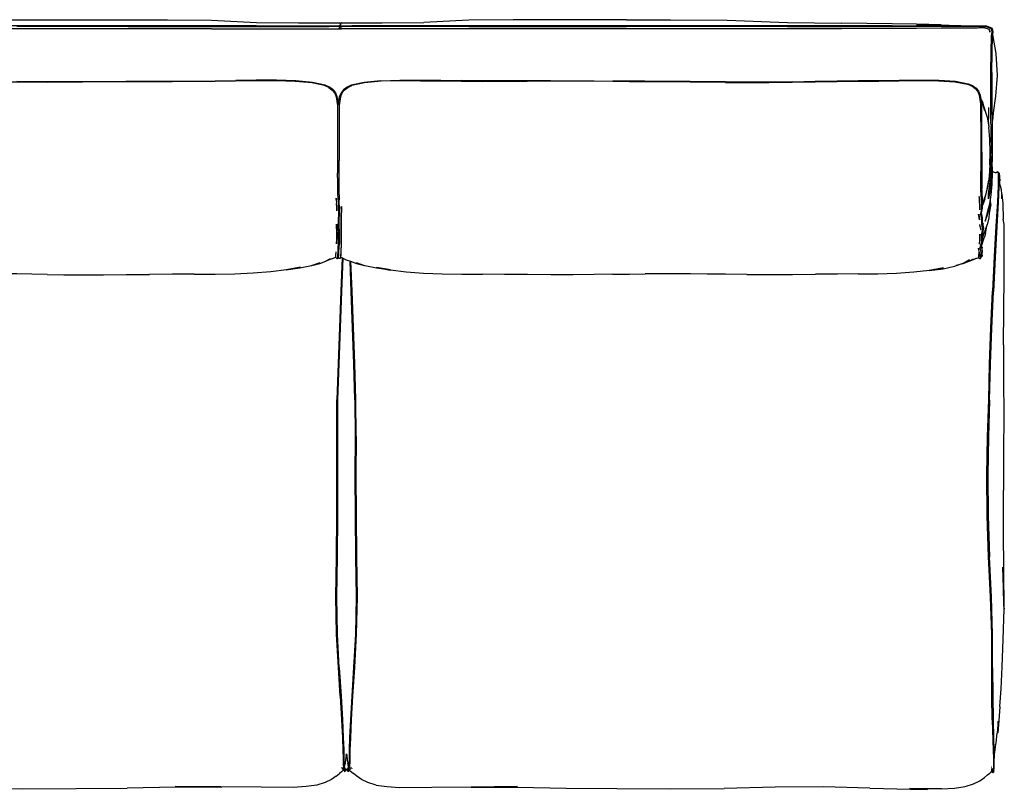
# Model space of a CAD drawing. Units: metres. Extents: x -3.25 to -0.62, y -1.64 to -0.61.
# Drawn here: x -1.93 to -0.62, y -1.64 to -0.61 of the extents above; entities that cross this region are included whole.
import ezdxf

# ---------------------------------------------------------------- set-up
doc = ezdxf.new("R2010")
doc.units = ezdxf.units.M
doc.header["$MEASUREMENT"] = 0

# ---------------------------------------------------------------- blocks, each defined once
blk = doc.blocks.new('0155d6ac-bb1c-4b02-ae62-a531e9231473')
for p, q in [((-1.2208, -0.6249), (-1.3325, -0.6249)), ((-0.9058, -0.622), (-1.1213, -0.6219)), ((-0.7653, -0.621), (-0.7318, -0.6207)), ((-0.6781, -0.6209), (-0.6997, -0.6202)), ((-1.6724, -0.6946), (-1.6449, -0.6942)), ((-1.4722, -0.6973), (-1.4893, -0.701)), ((-0.6457, -0.72), (-0.6472, -0.7172)), ((-0.633, -0.7535), (-0.6331, -0.7509)), ((-0.6311, -0.8164), (-0.6303, -0.8167)), ((-0.6233, -0.8171), (-0.6232, -0.8176)), ((-1.5079, -0.8448), (-1.508, -0.8419)), ((-0.6465, -0.8428), (-0.6466, -0.8399)), ((-0.6334, -0.8603), (-0.6336, -0.854)), ((-1.5095, -0.8638), (-1.5098, -0.8589)), ((-0.6155, -0.8869), (-0.6167, -0.8802)), ((-1.5097, -0.8871), (-1.5096, -0.9068)), ((-1.5035, -0.902), (-1.5035, -0.9022)), ((-0.6421, -0.8982), (-0.6431, -0.9011)), ((-0.6406, -0.8991), (-0.6415, -0.9028)), ((-1.5036, -0.913), (-1.5042, -0.9245)), ((-0.6451, -0.9174), (-0.6451, -0.9186)), ((-1.5106, -0.9285), (-1.5104, -0.9239)), ((-1.5016, -1.6172), (-1.5019, -1.6167)), ((-1.4999, -1.6152), (-1.4996, -1.6156)), ((-1.4934, -1.6156), (-1.4932, -1.6153)), ((-1.4911, -1.6167), (-1.4914, -1.6172)), ((-1.4892, -1.6162), (-1.4897, -1.6167)), ((-0.632, -1.6166), (-0.6321, -1.6165)), ((-1.5103, -1.6267), (-1.506, -1.6231)), ((-1.4567, -1.6387), (-1.4679, -1.6352))]:
    blk.add_line(p, q)
at = {"color": 96, "true_color": 0x068606}
for p, q in [((-1.5006, -1.6171), (-1.5001, -1.6176)), ((-1.4948, -1.6191), (-1.4951, -1.6195)), ((-1.4929, -1.6176), (-1.4924, -1.6171)), ((-0.6323, -1.6146), (-0.632, -1.6147)), ((-0.6298, -1.6208), (-0.6298, -1.6202)), ((-0.6296, -1.6207), (-0.6297, -1.6209))]:
    blk.add_line(p, q, dxfattribs=at)
at = {"color": 154, "true_color": 0x1c59b1}
for p, q in [((-1.5001, -1.6176), (-1.5006, -1.6171)), ((-1.4924, -1.6171), (-1.4929, -1.6176)), ((-0.632, -1.6147), (-0.6323, -1.6146)), ((-0.6298, -1.6202), (-0.6298, -1.6208)), ((-0.6297, -1.6209), (-0.6296, -1.6207))]:
    blk.add_line(p, q, dxfattribs=at)
for points in [[(-2.3554, -0.6171, 0), (-2.3149, -0.6169, 0), (-2.2589, -0.6164, 0), (-2.1986, -0.6135, 0), (-2.1394, -0.6129, 0), (-2.0869, -0.6127, 0), (-1.8382, -0.6127, 0)], [(-1.8382, -0.6127, 0), (-1.7888, -0.6127, 0), (-1.7363, -0.6129, 0), (-1.6771, -0.6135, 0), (-1.6168, -0.6164, 0), (-1.5608, -0.6169, 0), (-1.5203, -0.6171, 0)], [(-1.5203, -0.6171, 0), (-1.5065, -0.6171, 0), (-1.506, -0.6171, 0), (-1.5055, -0.6173, 0)], [(-1.5055, -0.6173, 0), (-1.5051, -0.6173, 0), (-1.5051, -0.6191, 0), (-1.505, -0.6193, 0), (-1.505, -0.6198, 0), (-1.5049, -0.6194, 0), (-1.5049, -0.62, 0), (-1.5049, -0.6202, 0)], [(-1.5048, -0.6196, 0), (-1.5048, -0.6197, 0), (-1.5049, -0.6196, 0), (-1.5049, -0.6202, 0)], [(-1.5048, -0.6196, 0), (-1.5048, -0.6202, 0), (-1.5047, -0.62, 0)], [(-1.5046, -0.6173, 0), (-1.5045, -0.6191, 0), (-1.5047, -0.6193, 0), (-1.5047, -0.6198, 0)], [(-1.5047, -0.62, 0), (-1.5047, -0.6194, 0), (-1.5047, -0.6198, 0)], [(-1.5032, -0.6171, 0), (-1.5037, -0.6171, 0), (-1.5042, -0.6173, 0), (-1.5046, -0.6173, 0)], [(-1.5032, -0.6171, 0), (-1.4893, -0.6171, 0), (-1.4488, -0.6169, 0), (-1.3928, -0.6164, 0)], [(-1.1213, -0.6127, 0), (-1.2208, -0.6127, 0), (-1.2734, -0.6129, 0), (-1.3325, -0.6135, 0), (-1.3928, -0.6164, 0)], [(-1.1213, -0.6127, 0), (-1.0624, -0.6129, 0), (-0.9864, -0.6135, 0)], [(-0.9864, -0.6135, 0), (-0.9058, -0.6165, 0), (-0.8333, -0.6172, 0)], [(-0.7327, -0.6186, 0), (-0.7657, -0.6182, 0), (-0.8333, -0.6172, 0)], [(-0.6997, -0.6202, 0), (-0.7327, -0.6197, 0), (-0.6998, -0.6194, 0), (-0.7327, -0.6186, 0)], [(-1.8382, -0.6211, 0), (-2.0869, -0.6211, 0), (-2.1394, -0.6211, 0), (-2.1986, -0.6211, 0)], [(-1.888, -0.6249, 0), (-2.0869, -0.6249, 0), (-2.1986, -0.6249, 0)], [(-1.7888, -0.6219, 0), (-1.8382, -0.6219, 0), (-1.888, -0.6219, 0), (-1.9379, -0.6217, 0)], [(-1.6771, -0.6249, 0), (-1.7363, -0.6249, 0), (-1.888, -0.6249, 0)], [(-1.6168, -0.6211, 0), (-1.7363, -0.6211, 0), (-1.7888, -0.6211, 0), (-1.8382, -0.6211, 0)], [(-1.7888, -0.6219, 0), (-1.7363, -0.6219, 0), (-1.6168, -0.622, 0), (-1.5608, -0.622, 0), (-1.5203, -0.6219, 0)], [(-1.6771, -0.6249, 0), (-1.6168, -0.6249, 0), (-1.5203, -0.6249, 0), (-1.5065, -0.625, 0)], [(-1.6168, -0.6211, 0), (-1.5203, -0.6211, 0), (-1.5065, -0.621, 0)], [(-1.5056, -0.6219, 0), (-1.506, -0.6218, 0), (-1.5065, -0.6219, 0), (-1.5203, -0.6219, 0)], [(-1.5052, -0.6211, 0), (-1.5056, -0.621, 0), (-1.506, -0.621, 0), (-1.5065, -0.621, 0)], [(-1.5065, -0.6236, 0), (-1.506, -0.6234, 0), (-1.5065, -0.6235, 0), (-1.506, -0.6235, 0), (-1.5055, -0.6236, 0)], [(-1.506, -0.6239, 0), (-1.5063, -0.624, 0), (-1.5065, -0.6237, 0)], [(-1.5065, -0.625, 0), (-1.506, -0.625, 0), (-1.5056, -0.625, 0), (-1.5052, -0.6249, 0), (-1.5051, -0.6248, 0), (-1.505, -0.6247, 0), (-1.5049, -0.6246, 0), (-1.505, -0.6247, 0), (-1.5051, -0.6248, 0), (-1.5052, -0.6249, 0), (-1.5055, -0.6249, 0)], [(-1.5055, -0.6249, 0), (-1.506, -0.625, 0), (-1.5065, -0.6249, 0)], [(-1.5051, -0.6237, 0), (-1.5052, -0.6237, 0), (-1.5054, -0.6237, 0), (-1.506, -0.6234, 0), (-1.5055, -0.6236, 0)], [(-1.5052, -0.6238, 0), (-1.5057, -0.624, 0), (-1.506, -0.6239, 0)], [(-1.5051, -0.622, 0), (-1.5052, -0.6219, 0), (-1.5056, -0.6219, 0)], [(-1.5048, -0.6215, 0), (-1.5049, -0.6214, 0), (-1.505, -0.6213, 0), (-1.5051, -0.6212, 0), (-1.5052, -0.6211, 0)], [(-1.5052, -0.6238, 0), (-1.505, -0.6241, 0), (-1.505, -0.6242, 0)], [(-1.5048, -0.6222, 0), (-1.5048, -0.6223, 0), (-1.5049, -0.6222, 0), (-1.505, -0.6221, 0), (-1.5051, -0.622, 0)], [(-1.5048, -0.6239, 0), (-1.5049, -0.6238, 0), (-1.505, -0.6238, 0), (-1.5051, -0.6237, 0)], [(-1.5048, -0.6243, 0), (-1.5048, -0.6244, 0), (-1.5049, -0.6243, 0), (-1.505, -0.6242, 0)], [(-1.5048, -0.6215, 0), (-1.5048, -0.6214, 0), (-1.5047, -0.6213, 0), (-1.5046, -0.6212, 0), (-1.5044, -0.6211, 0)], [(-1.5044, -0.6219, 0), (-1.5046, -0.622, 0), (-1.5047, -0.6221, 0), (-1.5048, -0.6222, 0)], [(-1.5048, -0.6239, 0), (-1.5048, -0.6238, 0), (-1.5047, -0.6238, 0), (-1.5046, -0.6237, 0), (-1.5045, -0.6237, 0), (-1.5042, -0.6237, 0), (-1.5041, -0.6236, 0)], [(-1.5044, -0.6238, 0), (-1.5046, -0.6241, 0), (-1.5047, -0.6242, 0), (-1.5048, -0.6243, 0)], [(-1.5048, -0.6246, 0), (-1.5047, -0.6247, 0), (-1.5046, -0.6248, 0), (-1.5047, -0.6247, 0), (-1.5048, -0.6246, 0), (-1.5048, -0.6245, 0), (-1.5048, -0.6246, 0)], [(-1.5041, -0.6249, 0), (-1.5044, -0.6249, 0), (-1.5046, -0.6248, 0), (-1.5044, -0.6249, 0), (-1.5041, -0.625, 0), (-1.5036, -0.6256, 0), (-1.5041, -0.6249, 0)], [(-1.5044, -0.6211, 0), (-1.5041, -0.621, 0), (-1.5036, -0.621, 0), (-1.5034, -0.621, 0), (-1.5032, -0.621, 0), (-1.4893, -0.6211, 0)], [(-1.5032, -0.6219, 0), (-1.5034, -0.6218, 0), (-1.5036, -0.6218, 0), (-1.5041, -0.6219, 0), (-1.5044, -0.6219, 0)], [(-1.5044, -0.6238, 0), (-1.504, -0.6237, 0), (-1.5039, -0.624, 0), (-1.5036, -0.6239, 0)], [(-1.5041, -0.6236, 0), (-1.5036, -0.6235, 0), (-1.5034, -0.6235, 0), (-1.5036, -0.6234, 0), (-1.5034, -0.6235, 0), (-1.5031, -0.6236, 0)], [(-1.5032, -0.6237, 0), (-1.5033, -0.624, 0), (-1.5035, -0.624, 0), (-1.5036, -0.6239, 0)], [(-1.3325, -0.6249, 0), (-1.3928, -0.6249, 0), (-1.4893, -0.6249, 0), (-1.5032, -0.625, 0), (-1.5034, -0.625, 0), (-1.5031, -0.6249, 0)], [(-1.3325, -0.6219, 0), (-1.3928, -0.622, 0), (-1.4488, -0.622, 0), (-1.4893, -0.6219, 0), (-1.5032, -0.6219, 0)], [(-1.1213, -0.6211, 0), (-1.2734, -0.6211, 0), (-1.3928, -0.6211, 0), (-1.4893, -0.6211, 0)], [(-1.3325, -0.6219, 0), (-1.2734, -0.6219, 0), (-1.1213, -0.6219, 0)], [(-0.7, -0.624, 0), (-0.7329, -0.6243, 0), (-0.7658, -0.6247, 0), (-0.8333, -0.6249, 0), (-0.9058, -0.6249, 0), (-1.2208, -0.6249, 0)], [(-0.7653, -0.621, 0), (-0.8333, -0.6211, 0), (-1.0624, -0.6211, 0), (-1.1213, -0.6211, 0)], [(-0.9058, -0.622, 0), (-0.8333, -0.622, 0), (-0.7655, -0.6218, 0), (-0.7322, -0.6214, 0)], [(-0.7322, -0.6214, 0), (-0.6989, -0.6212, 0), (-0.6493, -0.6217, 0), (-0.6398, -0.6216, 0), (-0.6326, -0.6244, 0)], [(-0.6313, -0.6246, 0), (-0.6313, -0.6245, 0), (-0.6386, -0.6214, 0), (-0.6482, -0.6213, 0), (-0.6983, -0.6206, 0), (-0.7318, -0.6207, 0)], [(-0.6422, -0.6236, 0), (-0.6514, -0.6241, 0), (-0.7, -0.624, 0)], [(-0.6389, -0.6214, 0), (-0.6485, -0.6213, 0), (-0.6386, -0.6214, 0), (-0.6389, -0.6214, 0)], [(-0.6352, -0.6257, 0), (-0.6346, -0.6296, 0), (-0.6353, -0.6259, 0), (-0.6422, -0.6236, 0)], [(-0.6326, -0.6344, 0), (-0.6317, -0.6288, 0), (-0.6326, -0.6246, 0), (-0.6326, -0.6244, 0)], [(-0.6319, -0.6834, 0), (-0.6315, -0.6564, 0), (-0.6312, -0.6348, 0), (-0.6303, -0.6289, 0), (-0.6313, -0.6246, 0)], [(-0.6309, -0.6326, 0), (-0.6308, -0.6353, 0), (-0.6264, -0.6582, 0), (-0.625, -0.6873, 0), (-0.627, -0.7151, 0), (-0.63, -0.7375, 0), (-0.6308, -0.7439, 0), (-0.6315, -0.7496, 0)], [(-0.6331, -0.7509, 0), (-0.6332, -0.7475, 0), (-0.6333, -0.7436, 0), (-0.6335, -0.7306, 0), (-0.6335, -0.7091, 0), (-0.6334, -0.683, 0), (-0.6329, -0.656, 0), (-0.6326, -0.6344, 0)], [(-0.6319, -0.6834, 0), (-0.6321, -0.7096, 0), (-0.632, -0.7309, 0), (-0.6319, -0.7371, 0), (-0.6317, -0.7433, 0), (-0.6316, -0.7469, 0), (-0.6315, -0.7499, 0)], [(-1.9582, -0.6958, 0), (-1.9382, -0.6958, 0), (-1.9183, -0.696, 0), (-1.8976, -0.6963, 0)], [(-1.9382, -0.6951, 0), (-1.9183, -0.6954, 0), (-1.8976, -0.6956, 0)], [(-1.8976, -0.6956, 0), (-1.8752, -0.6957, 0), (-1.8503, -0.6957, 0), (-1.8221, -0.6955, 0), (-1.7919, -0.6952, 0), (-1.7608, -0.6951, 0)], [(-1.8503, -0.6963, 0), (-1.8752, -0.6964, 0), (-1.8976, -0.6963, 0)], [(-1.7299, -0.6959, 0), (-1.7608, -0.6959, 0), (-1.7919, -0.6959, 0), (-1.8221, -0.6962, 0), (-1.8503, -0.6963, 0)], [(-1.7608, -0.6951, 0), (-1.7299, -0.6951, 0), (-1.7006, -0.6949, 0), (-1.6724, -0.6946, 0)], [(-1.5651, -0.6954, 0), (-1.5906, -0.6946, 0), (-1.6178, -0.6947, 0), (-1.645, -0.695, 0), (-1.6724, -0.6954, 0), (-1.7006, -0.6957, 0), (-1.7299, -0.6959, 0)], [(-1.5422, -0.6967, 0), (-1.5645, -0.6947, 0), (-1.5903, -0.6939, 0), (-1.6176, -0.6939, 0), (-1.6449, -0.6942, 0)], [(-1.5203, -0.7034, 0), (-1.5258, -0.701, 0), (-1.5429, -0.6973, 0), (-1.5651, -0.6954, 0)], [(-1.5145, -0.7068, 0), (-1.5193, -0.703, 0), (-1.5249, -0.7005, 0), (-1.5422, -0.6967, 0)], [(-1.4505, -0.6946, 0), (-1.4729, -0.6967, 0), (-1.4902, -0.7005, 0), (-1.4957, -0.703, 0), (-1.5006, -0.7068, 0), (-1.5038, -0.7108, 0), (-1.5058, -0.7158, 0)], [(-1.3973, -0.6945, 0), (-1.4245, -0.6946, 0), (-1.45, -0.6953, 0), (-1.4722, -0.6973, 0)], [(-1.4505, -0.6946, 0), (-1.4248, -0.6938, 0), (-1.3974, -0.6937, 0)], [(-1.3974, -0.6937, 0), (-1.3702, -0.6939, 0), (-1.3427, -0.6943, 0)], [(-1.3973, -0.6945, 0), (-1.3701, -0.6948, 0), (-1.3427, -0.6951, 0), (-1.3145, -0.6955, 0)], [(-1.2232, -0.6945, 0), (-1.2543, -0.6946, 0), (-1.2851, -0.6948, 0), (-1.3145, -0.6947, 0), (-1.3427, -0.6943, 0)], [(-1.1929, -0.6952, 0), (-1.2232, -0.6952, 0), (-1.2543, -0.6954, 0), (-1.2851, -0.6955, 0), (-1.3145, -0.6955, 0)], [(-1.2232, -0.6945, 0), (-1.1929, -0.6945, 0), (-1.1648, -0.6947, 0), (-1.1399, -0.6949, 0)], [(-1.0361, -0.6964, 0), (-1.0569, -0.6962, 0), (-1.0768, -0.6961, 0), (-1.0968, -0.6959, 0), (-1.1175, -0.6958, 0), (-1.1399, -0.6956, 0), (-1.1648, -0.6953, 0), (-1.1929, -0.6952, 0)], [(-1.0569, -0.6955, 0), (-1.0768, -0.6954, 0), (-1.0967, -0.6952, 0), (-1.1175, -0.6951, 0), (-1.1399, -0.6949, 0)], [(-1.0137, -0.6959, 0), (-1.0361, -0.6957, 0), (-1.0569, -0.6955, 0)], [(-0.9889, -0.6969, 0), (-1.0137, -0.6966, 0), (-1.0361, -0.6964, 0)], [(-0.8993, -0.6959, 0), (-0.9305, -0.6964, 0), (-0.9607, -0.6964, 0), (-0.9889, -0.6962, 0), (-1.0137, -0.6959, 0)], [(-0.9889, -0.6969, 0), (-0.9607, -0.6971, 0), (-0.9305, -0.6971, 0), (-0.8993, -0.6966, 0), (-0.8685, -0.696, 0), (-0.8392, -0.6955, 0), (-0.811, -0.6951, 0), (-0.7835, -0.6949, 0), (-0.7564, -0.6947, 0)], [(-0.8993, -0.6959, 0), (-0.8685, -0.6952, 0), (-0.8392, -0.6946, 0), (-0.811, -0.6943, 0), (-0.7835, -0.6941, 0), (-0.7562, -0.6939, 0)], [(-0.7564, -0.6947, 0), (-0.7292, -0.6944, 0), (-0.7036, -0.6945, 0), (-0.6814, -0.6958, 0)], [(-0.7562, -0.6939, 0), (-0.7289, -0.6937, 0), (-0.7031, -0.6939, 0)], [(-0.7031, -0.6939, 0), (-0.6807, -0.6952, 0), (-0.6635, -0.6986, 0), (-0.6579, -0.701, 0), (-0.653, -0.7047, 0), (-0.6498, -0.7087, 0), (-0.6477, -0.7137, 0)], [(-0.6814, -0.6958, 0), (-0.6644, -0.6991, 0), (-0.6589, -0.7014, 0), (-0.6541, -0.705, 0), (-0.6509, -0.7089, 0)], [(-1.5203, -0.7034, 0), (-1.5155, -0.7071, 0), (-1.5123, -0.711, 0), (-1.5103, -0.7159, 0)], [(-1.5145, -0.7068, 0), (-1.5112, -0.7108, 0), (-1.5092, -0.7158, 0), (-1.5075, -0.7269, 0), (-1.5058, -0.7158, 0)], [(-1.5027, -0.711, 0), (-1.5047, -0.7159, 0), (-1.5064, -0.7278, 0), (-1.5064, -0.743, 0), (-1.5064, -0.7617, 0), (-1.5063, -0.7819, 0), (-1.5063, -0.8014, 0)], [(-1.5027, -0.711, 0), (-1.4996, -0.7071, 0), (-1.4947, -0.7034, 0), (-1.4893, -0.701, 0)], [(-0.6509, -0.7089, 0), (-0.6489, -0.7138, 0), (-0.6471, -0.7256, 0), (-0.647, -0.7408, 0), (-0.6469, -0.7595, 0), (-0.6469, -0.7798, 0)], [(-1.5103, -0.7159, 0), (-1.5085, -0.7278, 0), (-1.5084, -0.743, 0), (-1.5083, -0.7617, 0), (-1.5083, -0.7819, 0), (-1.5083, -0.8015, 0), (-1.5083, -0.8183, 0)], [(-1.5063, -0.719, 0), (-1.5064, -0.7192, 0), (-1.5075, -0.7212, 0), (-1.5086, -0.7192, 0), (-1.5087, -0.7191, 0)], [(-0.6477, -0.7137, 0), (-0.6459, -0.7257, 0), (-0.6458, -0.741, 0), (-0.6456, -0.7598, 0)], [(-0.6457, -0.72, 0), (-0.6442, -0.724, 0), (-0.6437, -0.7267, 0), (-0.6452, -0.7227, 0)], [(-0.6452, -0.7227, 0), (-0.642, -0.734, 0), (-0.6437, -0.7267, 0), (-0.6399, -0.7379, 0), (-0.6382, -0.7433, 0), (-0.6361, -0.7567, 0)], [(-0.6365, -0.7306, 0), (-0.6364, -0.7435, 0), (-0.6364, -0.7454, 0)], [(-0.6363, -0.7507, 0), (-0.6364, -0.7474, 0), (-0.6364, -0.7462, 0)], [(-0.6363, -0.7507, 0), (-0.6363, -0.7534, 0), (-0.6362, -0.7553, 0), (-0.6362, -0.7558, 0)], [(-0.6315, -0.7499, 0), (-0.6315, -0.7522, 0), (-0.6315, -0.7537, 0), (-0.6316, -0.7541, 0)], [(-0.6456, -0.7598, 0), (-0.6456, -0.7801, 0), (-0.6455, -0.7997, 0), (-0.6455, -0.8165, 0), (-0.6454, -0.8284, 0)], [(-0.6346, -0.8073, 0), (-0.6343, -0.7902, 0), (-0.6348, -0.7728, 0), (-0.6361, -0.7567, 0)], [(-0.633, -0.7535, 0), (-0.633, -0.7553, 0), (-0.6331, -0.7558, 0), (-0.6331, -0.7655, 0), (-0.633, -0.7883, 0), (-0.633, -0.792, 0)], [(-0.6316, -0.7541, 0), (-0.6317, -0.759, 0), (-0.6317, -0.7633, 0), (-0.6316, -0.786, 0), (-0.6315, -0.8019, 0)], [(-0.6469, -0.7798, 0), (-0.6468, -0.7994, 0), (-0.6468, -0.8163, 0)], [(-0.6363, -0.8527, 0), (-0.6364, -0.8461, 0), (-0.6345, -0.8339, 0), (-0.6332, -0.8192, 0), (-0.6328, -0.803, 0), (-0.6332, -0.7867, 0), (-0.6344, -0.7948, 0)], [(-1.5065, -0.8475, 0), (-1.5065, -0.8448, 0), (-1.5065, -0.8418, 0), (-1.5065, -0.8388, 0), (-1.5065, -0.8303, 0), (-1.5064, -0.8183, 0), (-1.5063, -0.8014, 0)], [(-0.6384, -0.8728, 0), (-0.6372, -0.869, 0), (-0.6347, -0.8594, 0), (-0.6327, -0.8476, 0), (-0.6316, -0.8332, 0), (-0.6311, -0.8177, 0), (-0.6315, -0.802, 0)], [(-0.6315, -0.802, 0), (-0.6327, -0.8104, 0), (-0.6331, -0.8262, 0), (-0.6343, -0.8407, 0), (-0.6363, -0.8527, 0)], [(-0.6466, -0.8399, 0), (-0.6467, -0.8368, 0), (-0.6468, -0.8284, 0), (-0.6468, -0.8163, 0)], [(-0.6346, -0.8073, 0), (-0.6356, -0.8227, 0), (-0.6373, -0.8349, 0), (-0.6394, -0.8443, 0)], [(-0.6246, -0.8166, 0), (-0.6257, -0.8176, 0), (-0.6258, -0.8181, 0), (-0.6269, -0.8179, 0), (-0.6282, -0.8174, 0), (-0.6303, -0.8167, 0)], [(-0.6246, -0.8166, 0), (-0.6238, -0.8166, 0), (-0.6233, -0.8172, 0)], [(-0.6233, -0.8172, 0), (-0.6233, -0.8186, 0), (-0.6233, -0.824, 0), (-0.6237, -0.8359, 0)], [(-0.6233, -0.8176, 0), (-0.6227, -0.8177, 0), (-0.6222, -0.8183, 0), (-0.6222, -0.8198, 0)], [(-1.508, -0.8419, 0), (-1.5081, -0.8388, 0), (-1.5082, -0.8304, 0), (-1.5083, -0.8183, 0)], [(-0.6454, -0.8284, 0), (-0.6453, -0.8365, 0), (-0.6452, -0.8394, 0)], [(-0.6415, -0.8532, 0), (-0.6404, -0.8495, 0), (-0.6381, -0.8399, 0), (-0.6361, -0.8277, 0)], [(-0.6222, -0.8198, 0), (-0.6223, -0.8252, 0), (-0.6227, -0.837, 0), (-0.6236, -0.8577, 0), (-0.6253, -0.8901, 0)], [(-0.6223, -0.8256, 0), (-0.622, -0.8265, 0), (-0.6216, -0.832, 0), (-0.6219, -0.8264, 0), (-0.6223, -0.8251, 0)], [(-0.6211, -0.8337, 0), (-0.6219, -0.8264, 0), (-0.6223, -0.8253, 0)], [(-0.6218, -0.8212, 0), (-0.622, -0.8193, 0), (-0.6221, -0.8183, 0), (-0.6222, -0.8184, 0)], [(-0.6218, -0.8212, 0), (-0.6216, -0.8238, 0), (-0.6214, -0.8287, 0)], [(-0.6462, -0.8501, 0), (-0.6463, -0.8474, 0), (-0.6464, -0.8455, 0), (-0.6465, -0.8428, 0)], [(-0.6449, -0.8466, 0), (-0.645, -0.8448, 0), (-0.6451, -0.8422, 0), (-0.6452, -0.8394, 0)], [(-0.6237, -0.8359, 0), (-0.6246, -0.8567, 0), (-0.6264, -0.8893, 0), (-0.6287, -0.9303, 0), (-0.6311, -0.9768, 0)], [(-0.6211, -0.8337, 0), (-0.6207, -0.8354, 0), (-0.6196, -0.8403, 0), (-0.6188, -0.853, 0)], [(-1.5101, -0.8539, 0), (-1.5103, -0.852, 0), (-1.5102, -0.8523, 0), (-1.5098, -0.8589, 0)], [(-1.5101, -0.8539, 0), (-1.5099, -0.8585, 0), (-1.5096, -0.8633, 0), (-1.5095, -0.8684, 0)], [(-1.5075, -0.8541, 0), (-1.5077, -0.8522, 0), (-1.5078, -0.8495, 0), (-1.5079, -0.8475, 0), (-1.5079, -0.8448, 0)], [(-1.5075, -0.8541, 0), (-1.5073, -0.8586, 0), (-1.5071, -0.8633, 0), (-1.507, -0.8684, 0)], [(-1.5065, -0.8475, 0), (-1.5065, -0.8495, 0), (-1.5064, -0.8522, 0), (-1.5063, -0.8541, 0)], [(-1.5061, -0.8801, 0), (-1.5059, -0.874, 0), (-1.5058, -0.8684, 0), (-1.5058, -0.8633, 0), (-1.5061, -0.8586, 0), (-1.5063, -0.8541, 0)], [(-0.6484, -0.8565, 0), (-0.6487, -0.8518, 0), (-0.6488, -0.8499, 0), (-0.6488, -0.8502, 0), (-0.6484, -0.8569, 0), (-0.6481, -0.862, 0)], [(-0.6481, -0.862, 0), (-0.648, -0.8677, 0), (-0.6481, -0.8672, 0), (-0.6482, -0.8616, 0), (-0.6484, -0.8565, 0)], [(-0.6462, -0.8501, 0), (-0.6461, -0.8519, 0), (-0.6459, -0.8566, 0), (-0.6457, -0.8616, 0), (-0.6456, -0.8672, 0), (-0.6461, -0.8684, 0)], [(-0.6444, -0.86, 0), (-0.6445, -0.8552, 0), (-0.6447, -0.8508, 0), (-0.6448, -0.8491, 0), (-0.6449, -0.8466, 0)], [(-0.6415, -0.8532, 0), (-0.6428, -0.8568, 0), (-0.6438, -0.8595, 0), (-0.6444, -0.8608, 0)], [(-0.6444, -0.8587, 0), (-0.6435, -0.8563, 0), (-0.6425, -0.8538, 0)], [(-0.6394, -0.8443, 0), (-0.6404, -0.8478, 0), (-0.6416, -0.8513, 0), (-0.6425, -0.8538, 0)], [(-0.6384, -0.8728, 0), (-0.6397, -0.8765, 0), (-0.6408, -0.8829, 0), (-0.6394, -0.8792, 0), (-0.6382, -0.8754, 0), (-0.6357, -0.8658, 0), (-0.6336, -0.854, 0)], [(-0.6188, -0.853, 0), (-0.6185, -0.8465, 0), (-0.6174, -0.8592, 0), (-0.6167, -0.8802, 0)], [(-1.5095, -0.8684, 0), (-1.5094, -0.8689, 0), (-1.5095, -0.8638, 0)], [(-1.507, -0.8684, 0), (-1.5072, -0.874, 0), (-1.5074, -0.8801, 0), (-1.5074, -0.8865, 0)], [(-1.5037, -0.8807, 0), (-1.5035, -0.8745, 0), (-1.5033, -0.8689, 0), (-1.5034, -0.8637, 0)], [(-1.5034, -0.8637, 0), (-1.5033, -0.8633, 0), (-1.5033, -0.8684, 0), (-1.5035, -0.8741, 0)], [(-0.6461, -0.8684, 0), (-0.6477, -0.8749, 0), (-0.6472, -0.8735, 0), (-0.6459, -0.8803, 0)], [(-0.6447, -0.8852, 0), (-0.6447, -0.8784, 0), (-0.646, -0.8717, 0), (-0.6444, -0.8655, 0), (-0.6444, -0.86, 0)], [(-0.6334, -0.8603, 0), (-0.6355, -0.8721, 0), (-0.6358, -0.8782, 0), (-0.6384, -0.8878, 0)], [(-1.506, -0.9125, 0), (-1.5059, -0.9062, 0), (-1.5061, -0.8801, 0)], [(-1.5035, -0.8741, 0), (-1.5036, -0.8802, 0), (-1.5037, -0.8866, 0), (-1.5036, -0.8932, 0)], [(-1.5035, -0.9003, 0), (-1.5037, -0.8871, 0), (-1.5037, -0.8807, 0)], [(-0.6483, -0.8808, 0), (-0.6484, -0.8804, 0), (-0.6497, -0.8736, 0), (-0.6496, -0.8741, 0), (-0.6483, -0.8808, 0)], [(-0.6459, -0.8803, 0), (-0.646, -0.8871, 0), (-0.6445, -0.8938, 0), (-0.645, -0.8952, 0), (-0.6463, -0.9017, 0), (-0.6458, -0.9003, 0), (-0.6458, -0.9066, 0), (-0.6459, -0.9129, 0)], [(-1.5097, -0.8932, 0), (-1.5098, -0.8866, 0), (-1.5097, -0.8871, 0)], [(-1.5097, -0.8932, 0), (-1.5097, -0.9063, 0), (-1.5098, -0.9125, 0), (-1.5097, -0.913, 0), (-1.5096, -0.9068, 0)], [(-1.5073, -0.9125, 0), (-1.5072, -0.9062, 0), (-1.5074, -0.8865, 0)], [(-1.5036, -0.8932, 0), (-1.5035, -0.9063, 0), (-1.5035, -0.9125, 0)], [(-0.6484, -0.8872, 0), (-0.6483, -0.8877, 0), (-0.6469, -0.8944, 0)], [(-0.6447, -0.8852, 0), (-0.6433, -0.892, 0), (-0.6445, -0.8984, 0), (-0.6445, -0.9047, 0), (-0.6446, -0.911, 0)], [(-0.641, -0.8953, 0), (-0.6421, -0.8981, 0), (-0.6432, -0.9009, 0), (-0.6445, -0.9042, 0)], [(-0.644, -0.8889, 0), (-0.6434, -0.8858, 0), (-0.6442, -0.8878, 0)], [(-0.641, -0.8953, 0), (-0.6396, -0.8916, 0), (-0.6384, -0.8878, 0)], [(-0.6406, -0.8991, 0), (-0.6386, -0.8896, 0), (-0.6386, -0.8885, 0)], [(-0.6253, -0.8901, 0), (-0.6276, -0.931, 0), (-0.6299, -0.9773, 0)], [(-0.6164, -1.0484, 0), (-0.616, -1.0015, 0), (-0.6155, -0.9572, 0), (-0.6153, -0.9181, 0), (-0.6155, -0.8869, 0)], [(-1.5036, -0.913, 0), (-1.5035, -0.9068, 0), (-1.5035, -0.9003, 0)], [(-0.6481, -0.9008, 0), (-0.6482, -0.9004, 0), (-0.6482, -0.9067, 0), (-0.6484, -0.913, 0), (-0.6483, -0.9135, 0), (-0.6482, -0.9072, 0), (-0.6481, -0.9008, 0)], [(-0.6458, -0.9196, 0), (-0.6455, -0.9159, 0), (-0.6443, -0.9121, 0), (-0.6434, -0.9093, 0), (-0.6426, -0.9065, 0), (-0.6415, -0.9028, 0)], [(-0.6445, -0.9051, 0), (-0.6441, -0.9039, 0), (-0.6431, -0.9011, 0)], [(-1.5094, -0.9326, 0), (-1.5086, -0.9327, 0), (-1.508, -0.9316, 0), (-1.508, -0.9288, 0), (-1.5078, -0.9241, 0), (-1.5076, -0.9184, 0), (-1.5073, -0.9125, 0)], [(-1.5069, -0.9288, 0), (-1.5067, -0.9241, 0), (-1.5063, -0.9184, 0), (-1.506, -0.9125, 0)], [(-1.5035, -0.9125, 0), (-1.5041, -0.924, 0), (-1.5042, -0.9285, 0), (-1.5043, -0.9311, 0), (-1.5027, -0.9316, 0), (-1.5004, -0.9327, 0), (-1.4967, -0.9344, 0)], [(-0.6502, -0.9189, 0), (-0.6501, -0.9194, 0), (-0.6489, -0.9249, 0), (-0.6491, -0.9293, 0), (-0.6492, -0.9317, 0), (-0.648, -0.9326, 0), (-0.6472, -0.9327, 0)], [(-0.6472, -0.9327, 0), (-0.6466, -0.9316, 0), (-0.6466, -0.929, 0), (-0.6464, -0.9245, 0), (-0.6477, -0.9189, 0), (-0.6482, -0.9203, 0), (-0.6465, -0.9143, 0), (-0.6459, -0.9129, 0)], [(-0.6446, -0.911, 0), (-0.6464, -0.9171, 0), (-0.6451, -0.9227, 0), (-0.6452, -0.9273, 0), (-0.6452, -0.93, 0), (-0.6461, -0.9309, 0), (-0.6466, -0.9308, 0), (-0.6465, -0.9312, 0), (-0.6466, -0.9311, 0)], [(-0.6451, -0.9225, 0), (-0.6451, -0.9225, 0), (-0.6451, -0.9186, 0)], [(-1.5428, -0.942, 0), (-1.5324, -0.9394, 0), (-1.524, -0.9362, 0)], [(-1.5146, -0.9326, 0), (-1.5184, -0.9343, 0), (-1.5242, -0.9364, 0), (-1.5182, -0.9332, 0), (-1.524, -0.9362, 0)], [(-1.5146, -0.9326, 0), (-1.5123, -0.9316, 0), (-1.5107, -0.9311, 0), (-1.5106, -0.9285, 0)], [(-1.5094, -0.9326, 0), (-1.5106, -0.9316, 0), (-1.5106, -0.929, 0), (-1.5103, -0.9245, 0), (-1.5104, -0.9239, 0)], [(-1.5022, -0.9318, 0), (-1.504, -0.9765, 0), (-1.5059, -1.0255, 0), (-1.5077, -1.0737, 0), (-1.5092, -1.1221, 0)], [(-1.508, -0.9313, 0), (-1.508, -0.9314, 0), (-1.508, -0.9308, 0), (-1.5075, -0.9309, 0), (-1.5075, -0.9309, 0), (-1.5074, -0.9309, 0), (-1.5069, -0.9308, 0)], [(-1.5056, -0.9326, 0), (-1.5064, -0.9327, 0), (-1.507, -0.9316, 0), (-1.5069, -0.9288, 0)], [(-1.5042, -0.9245, 0), (-1.5043, -0.929, 0), (-1.5044, -0.9316, 0), (-1.5056, -0.9326, 0)], [(-1.5047, -1.0258, 0), (-1.5028, -0.9769, 0), (-1.5011, -0.9323, 0)], [(-1.4967, -0.9344, 0), (-1.4912, -0.9363, 0), (-1.483, -0.9395, 0), (-1.4722, -0.9423, 0)], [(-1.4851, -1.1222, 0), (-1.4865, -1.0739, 0), (-1.4883, -1.0258, 0), (-1.4902, -0.9769, 0), (-1.4917, -0.9362, 0)], [(-0.6704, -0.9391, 0), (-0.6621, -0.9348, 0), (-0.6709, -0.94, 0), (-0.6797, -0.9424, 0)], [(-0.6568, -0.9336, 0), (-0.6626, -0.9367, 0), (-0.6709, -0.94, 0), (-0.6704, -0.9391, 0)], [(-0.6532, -0.9327, 0), (-0.657, -0.9345, 0), (-0.6616, -0.9362, 0)], [(-0.6532, -0.9327, 0), (-0.6509, -0.9317, 0), (-0.6493, -0.9311, 0), (-0.6492, -0.9287, 0), (-0.649, -0.9245, 0)], [(-0.6451, -0.9285, 0), (-0.6451, -0.9298, 0), (-0.6452, -0.9296, 0)], [(-0.6451, -0.9285, 0), (-0.6451, -0.9259, 0), (-0.6451, -0.9241, 0)], [(-1.598, -0.9504, 0), (-1.5767, -0.9477, 0), (-1.5581, -0.9444, 0)], [(-1.5581, -0.9444, 0), (-1.5773, -0.948, 0), (-1.5588, -0.9454, 0), (-1.5434, -0.9422, 0), (-1.5319, -0.9383, 0)], [(-1.4871, -1.0255, 0), (-1.489, -0.9765, 0), (-1.4906, -0.9365, 0)], [(-1.4377, -0.9482, 0), (-1.4563, -0.9449, 0), (-1.4379, -0.9484, 0), (-1.4564, -0.9458, 0), (-1.4717, -0.9425, 0), (-1.4831, -0.9385, 0)], [(-1.4377, -0.9482, 0), (-1.4164, -0.9507, 0), (-1.3931, -0.9525, 0), (-1.3682, -0.9534, 0)], [(-0.7365, -0.9509, 0), (-0.7153, -0.9486, 0), (-0.6966, -0.9454, 0), (-0.7159, -0.949, 0), (-0.6973, -0.9465, 0), (-0.682, -0.9432, 0), (-0.6704, -0.9391, 0)], [(-1.8973, -0.9541, 0), (-1.918, -0.9537, 0), (-1.9379, -0.9534, 0), (-1.9579, -0.9533, 0)], [(-1.8973, -0.9541, 0), (-1.8749, -0.9545, 0), (-1.85, -0.9547, 0), (-1.8218, -0.9546, 0), (-1.7916, -0.9543, 0), (-1.7604, -0.9541, 0)], [(-1.7003, -0.954, 0), (-1.7296, -0.954, 0), (-1.7604, -0.9541, 0)], [(-1.7003, -0.954, 0), (-1.6725, -0.9538, 0), (-1.6462, -0.9532, 0)], [(-1.6462, -0.9532, 0), (-1.6213, -0.9522, 0), (-1.598, -0.9504, 0)], [(-1.3682, -0.9534, 0), (-1.3419, -0.9537, 0), (-1.3141, -0.9538, 0)], [(-1.254, -0.9544, 0), (-1.2848, -0.9541, 0), (-1.3141, -0.9538, 0)], [(-1.1396, -0.954, 0), (-1.1645, -0.9544, 0), (-1.1926, -0.9546, 0), (-1.2229, -0.9547, 0), (-1.254, -0.9544, 0)], [(-1.1396, -0.954, 0), (-1.1172, -0.9536, 0), (-1.0964, -0.9534, 0)], [(-1.0566, -0.9533, 0), (-1.0765, -0.9533, 0), (-1.0964, -0.9534, 0)], [(-0.9604, -0.9542, 0), (-0.9886, -0.9539, 0), (-1.0134, -0.9536, 0), (-1.0358, -0.9535, 0), (-1.0566, -0.9533, 0)], [(-0.9604, -0.9542, 0), (-0.9302, -0.9543, 0), (-0.899, -0.9541, 0), (-0.8682, -0.9538, 0)], [(-0.8111, -0.9535, 0), (-0.8389, -0.9536, 0), (-0.8682, -0.9538, 0)], [(-0.8111, -0.9535, 0), (-0.7847, -0.9532, 0), (-0.7599, -0.9524, 0), (-0.7365, -0.9509, 0)], [(-0.6377, -1.1717, 0), (-0.6362, -1.1223, 0), (-0.6349, -1.0739, 0), (-0.6333, -1.0257, 0), (-0.6311, -0.9768, 0)], [(-0.635, -1.1225, 0), (-0.6337, -1.0742, 0), (-0.6321, -1.0261, 0), (-0.6299, -0.9773, 0)], [(-1.5081, -1.2775, 0), (-1.5079, -1.2231, 0), (-1.5082, -1.1717, 0), (-1.5079, -1.1222, 0), (-1.5065, -1.0739, 0), (-1.5047, -1.0258, 0)], [(-1.4836, -1.1715, 0), (-1.4838, -1.1221, 0), (-1.4853, -1.0737, 0), (-1.4871, -1.0255, 0)], [(-0.6164, -1.0484, 0), (-0.6162, -1.0953, 0), (-0.616, -1.143, 0), (-0.6162, -1.1921, 0), (-0.6165, -1.2433, 0)], [(-1.5048, -1.5193, 0), (-1.5073, -1.481, 0), (-1.5097, -1.4365, 0), (-1.5107, -1.3862, 0), (-1.51, -1.3325, 0), (-1.5093, -1.2773, 0), (-1.5092, -1.2229, 0), (-1.5094, -1.1715, 0), (-1.5092, -1.1221, 0)], [(-1.4851, -1.1222, 0), (-1.4848, -1.1717, 0), (-1.4851, -1.2231, 0)], [(-0.635, -1.1225, 0), (-0.6365, -1.1719, 0), (-0.6375, -1.2234, 0), (-0.637, -1.2777, 0), (-0.6351, -1.3329, 0)], [(-1.4836, -1.1715, 0), (-1.4838, -1.2229, 0), (-1.4837, -1.2773, 0)], [(-0.632, -1.4813, 0), (-0.6322, -1.4367, 0), (-0.6337, -1.3865, 0), (-0.6363, -1.3327, 0), (-0.6383, -1.2775, 0), (-0.6388, -1.2231, 0), (-0.6377, -1.1717, 0)], [(-1.4851, -1.2231, 0), (-1.4849, -1.2775, 0), (-1.4843, -1.3326, 0), (-1.4836, -1.3864, 0), (-1.4845, -1.4366, 0), (-1.4869, -1.4811, 0)], [(-0.6167, -1.4434, 0), (-0.6153, -1.4023, 0), (-0.6158, -1.3513, 0), (-0.6164, -1.2973, 0), (-0.6165, -1.2433, 0)], [(-1.5061, -1.4811, 0), (-1.5085, -1.4366, 0), (-1.5094, -1.3864, 0), (-1.5087, -1.3326, 0), (-1.5081, -1.2775, 0)], [(-1.4837, -1.2773, 0), (-1.483, -1.3325, 0), (-1.4823, -1.3862, 0), (-1.4833, -1.4365, 0)], [(-0.6309, -1.4814, 0), (-0.631, -1.4369, 0), (-0.6325, -1.3867, 0), (-0.6351, -1.3329, 0)], [(-0.6172, -1.3467, 0), (-0.6163, -1.3979, 0), (-0.6153, -1.4023, 0), (-0.6172, -1.3467, 0)], [(-1.4833, -1.4365, 0), (-1.4857, -1.481, 0), (-1.4882, -1.5193, 0), (-1.49, -1.5509, 0)], [(-0.6211, -1.5333, 0), (-0.6196, -1.5097, 0), (-0.6181, -1.4802, 0), (-0.6167, -1.4434, 0)], [(-1.5061, -1.4811, 0), (-1.5036, -1.5193, 0), (-1.5019, -1.5508, 0), (-1.5007, -1.575, 0)], [(-1.4869, -1.4811, 0), (-1.4894, -1.5193, 0), (-1.4911, -1.5508, 0), (-1.4923, -1.575, 0), (-1.4928, -1.5916, 0)], [(-0.6314, -1.5512, 0), (-0.6319, -1.5196, 0), (-0.632, -1.4813, 0)], [(-0.6309, -1.4814, 0), (-0.6308, -1.5197, 0), (-0.6303, -1.5512, 0), (-0.6297, -1.5755, 0), (-0.6292, -1.592, 0), (-0.629, -1.6025, 0)], [(-1.5048, -1.5193, 0), (-1.503, -1.5509, 0), (-1.5018, -1.5752, 0), (-1.5012, -1.592, 0), (-1.5009, -1.6026, 0), (-1.5008, -1.6089, 0), (-1.5007, -1.6123, 0)], [(-0.6211, -1.5333, 0), (-0.6225, -1.5524, 0), (-0.6239, -1.5685, 0), (-0.6235, -1.5532, 0), (-0.6248, -1.5692, 0)], [(-1.49, -1.5509, 0), (-1.4912, -1.5752, 0), (-1.4918, -1.592, 0), (-1.4921, -1.6026, 0), (-1.4922, -1.6089, 0)], [(-0.6314, -1.5512, 0), (-0.6302, -1.5924, 0), (-0.6299, -1.6031, 0), (-0.6298, -1.6093, 0)], [(-0.6265, -1.5841, 0), (-0.626, -1.5819, 0), (-0.6248, -1.5692, 0)], [(-1.5007, -1.575, 0), (-1.5002, -1.5916, 0), (-1.5, -1.602, 0), (-1.4999, -1.608, 0)], [(-1.4928, -1.5916, 0), (-1.493, -1.602, 0), (-1.4931, -1.608, 0)], [(-0.629, -1.6017, 0), (-0.6289, -1.6008, 0), (-0.6284, -1.597, 0), (-0.628, -1.5948, 0), (-0.6265, -1.5841, 0)], [(-1.4999, -1.608, 0), (-1.4999, -1.6112, 0), (-1.4998, -1.6133, 0), (-1.4995, -1.6145, 0), (-1.4992, -1.6152, 0)], [(-1.4968, -1.599, 0), (-1.4976, -1.6048, 0), (-1.4983, -1.6087, 0), (-1.4987, -1.6112, 0), (-1.4994, -1.6148, 0)], [(-1.4968, -1.599, 0), (-1.4965, -1.5966, 0), (-1.4962, -1.599, 0), (-1.4954, -1.6048, 0), (-1.4947, -1.6087, 0)], [(-1.4936, -1.6148, 0), (-1.4943, -1.6112, 0), (-1.4947, -1.6087, 0)], [(-1.4932, -1.6133, 0), (-1.4931, -1.6112, 0), (-1.4931, -1.608, 0)], [(-1.4922, -1.6089, 0), (-1.4923, -1.6123, 0), (-1.4924, -1.6144, 0)], [(-0.6288, -1.6152, 0), (-0.6289, -1.6139, 0), (-0.629, -1.6118, 0), (-0.629, -1.6085, 0), (-0.629, -1.6025, 0)], [(-1.5006, -1.619, 0), (-1.5016, -1.6195, 0), (-1.5032, -1.6208, 0), (-1.506, -1.6231, 0)], [(-1.5029, -1.6151, 0), (-1.5026, -1.6157, 0), (-1.5029, -1.6151, 0)], [(-1.5008, -1.6178, 0), (-1.5011, -1.6172, 0), (-1.5023, -1.6164, 0), (-1.5026, -1.6157, 0)], [(-1.5008, -1.6178, 0), (-1.4998, -1.6192, 0), (-1.4991, -1.6204, 0), (-1.4984, -1.6202, 0)], [(-1.5007, -1.6123, 0), (-1.5006, -1.6144, 0), (-1.5004, -1.6157, 0), (-1.5001, -1.6164, 0)], [(-1.5001, -1.6164, 0), (-1.4997, -1.617, 0), (-1.4988, -1.6183, 0), (-1.498, -1.6195, 0), (-1.4984, -1.6202, 0)], [(-1.4978, -1.617, 0), (-1.4988, -1.6157, 0), (-1.4992, -1.6152, 0)], [(-1.4978, -1.617, 0), (-1.497, -1.6182, 0), (-1.4974, -1.619, 0), (-1.4982, -1.6191, 0)], [(-1.4938, -1.6152, 0), (-1.4942, -1.6157, 0), (-1.4952, -1.617, 0), (-1.496, -1.6182, 0), (-1.4956, -1.619, 0), (-1.4948, -1.6191, 0)], [(-1.495, -1.6195, 0), (-1.4946, -1.6202, 0), (-1.4939, -1.6204, 0), (-1.4932, -1.6192, 0), (-1.4922, -1.6178, 0), (-1.4919, -1.6172, 0), (-1.4907, -1.6164, 0)], [(-1.495, -1.6195, 0), (-1.4942, -1.6183, 0), (-1.4929, -1.6164, 0)], [(-1.4932, -1.6133, 0), (-1.4935, -1.6145, 0), (-1.4938, -1.6152, 0)], [(-1.4929, -1.6164, 0), (-1.4926, -1.6157, 0), (-1.4924, -1.6144, 0)], [(-1.4924, -1.619, 0), (-1.4914, -1.6195, 0), (-1.4898, -1.6208, 0), (-1.487, -1.6231, 0)], [(-1.4904, -1.6157, 0), (-1.4901, -1.6151, 0), (-1.4904, -1.6157, 0), (-1.4907, -1.6164, 0)], [(-0.6567, -1.637, 0), (-0.6482, -1.6328, 0), (-0.6419, -1.6285, 0), (-0.6376, -1.6248, 0), (-0.6348, -1.6225, 0), (-0.6332, -1.6212, 0)], [(-0.6319, -1.6163, 0), (-0.6321, -1.6167, 0), (-0.6321, -1.6174, 0), (-0.6321, -1.6192, 0), (-0.6321, -1.6207, 0), (-0.6332, -1.6212, 0)], [(-0.63, -1.6204, 0), (-0.63, -1.6219, 0), (-0.6307, -1.6221, 0), (-0.6319, -1.6213, 0), (-0.6318, -1.6198, 0), (-0.6318, -1.618, 0), (-0.6319, -1.6172, 0), (-0.6319, -1.6163, 0)], [(-0.63, -1.6204, 0), (-0.6299, -1.6186, 0), (-0.6299, -1.6179, 0), (-0.6296, -1.6173, 0), (-0.6297, -1.6164, 0)], [(-0.6298, -1.6093, 0), (-0.6298, -1.6128, 0), (-0.6297, -1.615, 0), (-0.6297, -1.6164, 0)], [(-0.6298, -1.6208, 0), (-0.629, -1.6207, 0), (-0.6291, -1.6193, 0)], [(-0.6287, -1.6175, 0), (-0.6288, -1.6155, 0), (-0.6292, -1.6148, 0)], [(-0.6291, -1.6193, 0), (-0.6291, -1.6175, 0), (-0.6291, -1.6168, 0), (-0.6288, -1.6161, 0), (-0.6288, -1.6152, 0)], [(-1.5103, -1.6267, 0), (-1.5166, -1.631, 0), (-1.5251, -1.6352, 0), (-1.5363, -1.6387, 0), (-1.5505, -1.6408, 0), (-1.5677, -1.6418, 0)], [(-1.4679, -1.6352, 0), (-1.4764, -1.631, 0), (-1.4827, -1.6267, 0), (-1.487, -1.6231, 0)], [(-2.1967, -1.6417, 0), (-2.1355, -1.641, 0), (-2.0708, -1.6417, 0), (-2.0025, -1.6433, 0), (-1.9306, -1.6439, 0)], [(-1.9306, -1.6439, 0), (-1.8588, -1.6434, 0), (-1.7903, -1.6426, 0)], [(-1.6635, -1.6414, 0), (-1.7254, -1.6415, 0), (-1.7903, -1.6426, 0)], [(-1.5677, -1.6418, 0), (-1.6108, -1.6417, 0), (-1.6647, -1.641, 0), (-1.7258, -1.6408, 0), (-1.6635, -1.6414, 0)], [(-1.4567, -1.6387, 0), (-1.4425, -1.6408, 0), (-1.4253, -1.6418, 0), (-1.3822, -1.6417, 0), (-1.3283, -1.641, 0)], [(-1.3283, -1.641, 0), (-1.2672, -1.6408, 0), (-1.3295, -1.6414, 0), (-1.2676, -1.6415, 0), (-1.2026, -1.6426, 0)], [(-1.2026, -1.6426, 0), (-1.1342, -1.6434, 0), (-1.0624, -1.6439, 0), (-0.9905, -1.6433, 0)], [(-0.7954, -1.6426, 0), (-0.8575, -1.641, 0), (-0.9222, -1.6417, 0), (-0.9905, -1.6433, 0)], [(-0.7954, -1.6426, 0), (-0.7409, -1.644, 0), (-0.718, -1.6444, 0), (-0.7424, -1.6432, 0)], [(-0.6993, -1.6437, 0), (-0.7194, -1.6437, 0), (-0.7424, -1.6432, 0)], [(-0.6993, -1.6437, 0), (-0.6821, -1.6427, 0), (-0.6679, -1.6406, 0), (-0.6567, -1.637, 0)]]:
    blk.add_polyline3d(points)
at = {"color": 96, "true_color": 0x068606}
for points in [[(-1.499, -1.6179, 0), (-1.5003, -1.616, 0), (-1.5006, -1.6153, 0), (-1.5007, -1.6147, 0)], [(-1.4979, -1.6195, 0), (-1.4982, -1.6191, 0), (-1.499, -1.6179, 0)], [(-1.4927, -1.616, 0), (-1.494, -1.6179, 0), (-1.4948, -1.6191, 0)], [(-1.4923, -1.6147, 0), (-1.4924, -1.6153, 0), (-1.4927, -1.616, 0)], [(-0.6299, -1.6169, 0), (-0.6299, -1.616, 0), (-0.63, -1.6155, 0)], [(-0.6299, -1.6184, 0), (-0.6299, -1.6176, 0), (-0.6299, -1.6169, 0)]]:
    blk.add_polyline3d(points, dxfattribs=at)
at = {"color": 154, "true_color": 0x1c59b1}
for points in [[(-1.5007, -1.6147, 0), (-1.5006, -1.6153, 0), (-1.5003, -1.616, 0), (-1.4999, -1.6165, 0)], [(-1.4999, -1.6165, 0), (-1.499, -1.6179, 0), (-1.4982, -1.6191, 0), (-1.4979, -1.6195, 0)], [(-1.4951, -1.6195, 0), (-1.4948, -1.6191, 0), (-1.494, -1.6179, 0), (-1.4927, -1.616, 0)], [(-1.4927, -1.616, 0), (-1.4924, -1.6153, 0), (-1.4923, -1.6147, 0)], [(-0.63, -1.6155, 0), (-0.6299, -1.616, 0), (-0.6299, -1.6169, 0), (-0.6299, -1.6176, 0), (-0.6299, -1.6184, 0)]]:
    blk.add_polyline3d(points, dxfattribs=at)

msp = doc.modelspace()

# ---------------------------------------------------------------- block references
msp.add_blockref('0155d6ac-bb1c-4b02-ae62-a531e9231473', (0, 0))

doc.saveas('drawing.dxf')
